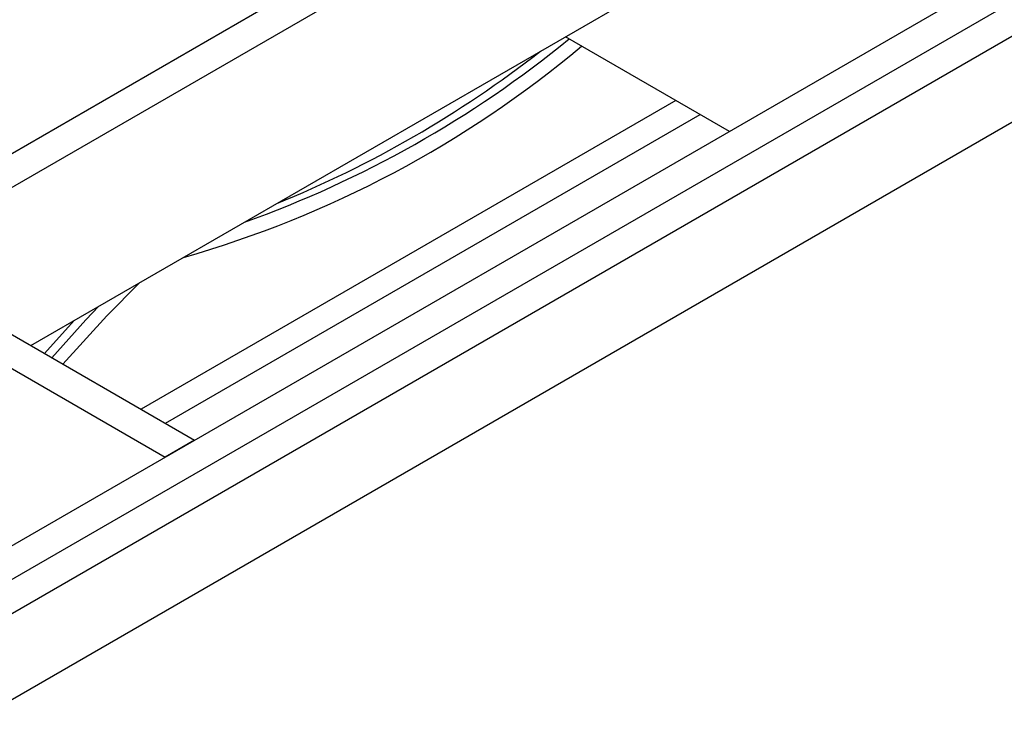
# Model space of a CAD drawing. Units: millimetres. Extents: x 7 to 419, y -29 to 291.
# Drawn here: x 312 to 322, y 202 to 209 of the extents above; entities that cross this region are included whole.
import ezdxf

# ---------------------------------------------------------------- set-up
doc = ezdxf.new("R2010")
doc.units = ezdxf.units.MM

msp = doc.modelspace()

# ---------------------------------------------------------------- linework, layer by layer
at = {"color": 7, "linetype": 'Continuous', "lineweight": 25}
for p, q in [((365.026436, 238.133172), (295.164286, 197.802611)), ((365.309279, 237.96989), (295.447129, 197.63933)), ((368.590254, 236.402387), (298.162419, 195.745263)), ((368.873097, 236.239105), (298.445262, 195.581981)), ((369.179302, 236.084371), (298.539335, 195.304786)), ((299.046303, 194.769599), (369.68627, 235.549185)), ((312.294178, 205.731842), (318.452848, 209.287167)), ((319.046427, 207.801344), (317.462738, 208.715588)), ((318.529687, 208.099651), (313.361128, 205.115905)), ((310.879735, 206.548383), (313.877867, 204.817598)), ((310.596892, 206.385101), (313.595025, 204.654316)), ((312.713717, 205.974037), (312.426633, 205.655378)), ((313.877867, 204.817598), (313.595025, 204.654316))]:
    msp.add_line(p, q, dxfattribs=at)
at = {"color": 1, "linetype": 'Continuous', "lineweight": 25}
msp.add_line((313.595415, 204.980654), (318.763975, 207.9644), dxfattribs=at)
at = {"color": 7, "linetype": 'Continuous', "lineweight": 25, "flags": 128}
for points in [[(313.344883, 206.338401), (313.030671, 206.018202), (312.603303, 205.553388)], [(312.951006, 206.111021), (312.828401, 205.980649), (312.497344, 205.614557)]]:
    msp.add_lwpolyline(points, dxfattribs=at)
at = {"color": 7, "linetype": 'Continuous', "lineweight": 25}
for centre, radius, start, end in [((310.80535, 216.887219), 10.577869, 289.6383499, 309.247107), ((310.91486, 216.613611), 10.427981, 285.8959593, 310.0037346), ((310.640852, 217.030133), 10.71297, 292.1039017, 307.8907218)]:
    msp.add_arc(centre, radius, start, end, dxfattribs=at)

doc.saveas('drawing.dxf')
